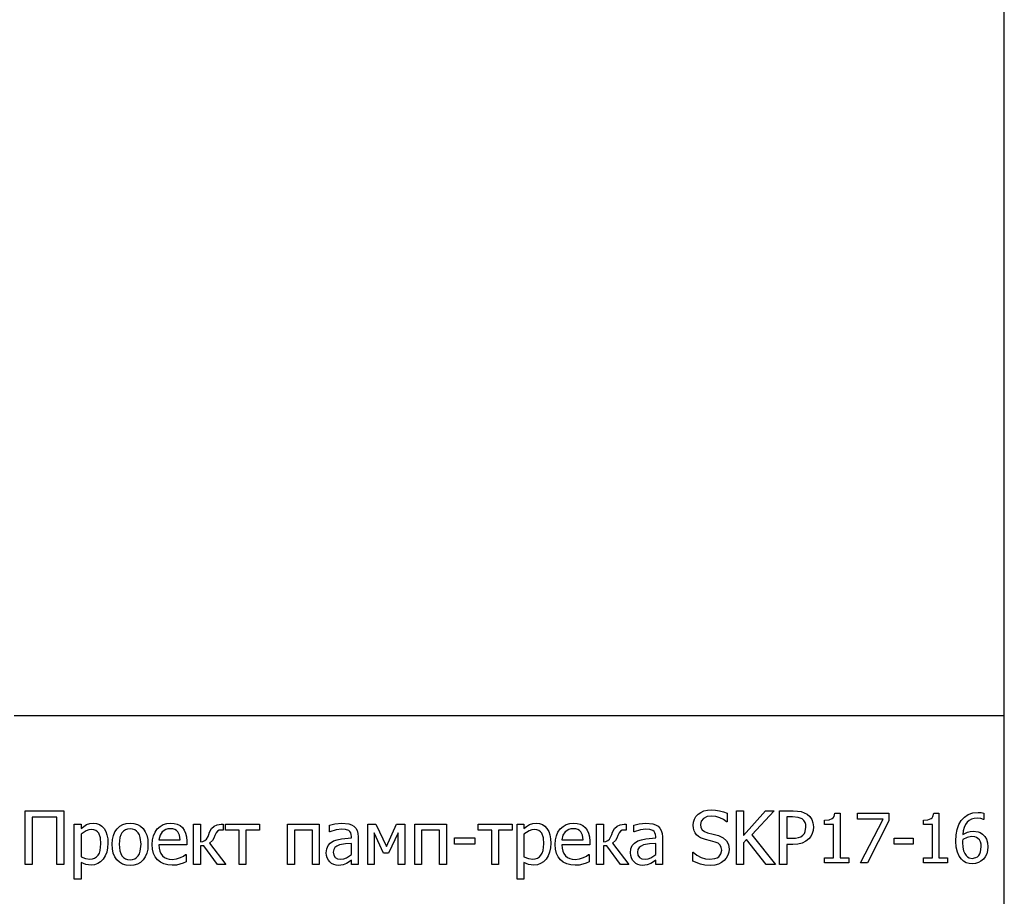
# Model space of a CAD drawing. Extents: x -911 to 1137, y -1196 to 662.
# Drawn here: x 868 to 1137, y -968 to -728 of the extents above; entities that cross this region are included whole.
import ezdxf

# ---------------------------------------------------------------- set-up
doc = ezdxf.new("R2010")
doc.units = 0
doc.layers.get('0').update_dxf_attribs({"linetype": 'CONTINUOUS'})

msp = doc.modelspace()

# ---------------------------------------------------------------- linework, layer by layer
for p, q in [((1137.42, -918.29), (1137.42, 661.76)), ((1137.42, -918.29), (866.4, -918.29)), ((1137.42, -999.01), (1137.42, -918.29)), ((869.38, -958.89), (869.38, -944.25)), ((869.38, -944.25), (880.01, -944.25)), ((878.06, -945.98), (871.33, -945.98)), ((871.33, -945.98), (871.33, -958.89)), ((878.06, -958.89), (878.06, -945.98)), ((880.01, -944.25), (880.01, -958.89)), ((1052.58, -946.54), (1053.01, -945.83)), ((1053.01, -945.83), (1053.62, -945.19)), ((1053.62, -945.19), (1054.36, -944.66)), ((1054.36, -944.66), (1055.2, -944.29)), ((1056.06, -945.83), (1055.1, -946.3)), ((1055.2, -944.29), (1056.13, -944.06)), ((1057.29, -945.67), (1056.06, -945.83)), ((1056.13, -944.06), (1057.16, -943.99)), ((1057.16, -943.99), (1058.36, -944.05)), ((1058.46, -945.79), (1057.29, -945.67)), ((1058.36, -944.05), (1059.49, -944.23)), ((1059.58, -946.14), (1058.46, -945.79)), ((1059.49, -944.23), (1060.54, -944.53)), ((1060.54, -944.53), (1061.52, -944.93)), ((1061.52, -944.93), (1061.52, -947.26)), ((1064.07, -958.89), (1064.07, -944.25)), ((1064.07, -944.25), (1066.02, -944.25)), ((1066.02, -944.25), (1066.02, -950.99)), ((1066.02, -950.99), (1072.02, -944.25)), ((1074.39, -944.25), (1068.33, -950.79)), ((1072.02, -944.25), (1074.39, -944.25)), ((1075.91, -958.89), (1075.91, -944.25)), ((1075.91, -944.25), (1079.59, -944.25)), ((1079.47, -945.92), (1077.86, -945.92)), ((1077.86, -945.92), (1077.86, -951.77)), ((1081, -946.05), (1079.47, -945.92)), ((1079.59, -944.25), (1080.79, -944.31)), ((1080.79, -944.31), (1081.8, -944.47)), ((1081.8, -944.47), (1082.67, -944.75)), ((1082.67, -944.75), (1083.42, -945.17)), ((1083.42, -945.17), (1084.15, -945.8)), ((1084.15, -945.8), (1084.7, -946.59)), ((1090.58, -946.14), (1090.81, -945.81)), ((1090.81, -945.81), (1091.03, -944.89)), ((1091.03, -944.89), (1092.44, -944.89)), ((1092.44, -944.89), (1092.44, -957.08)), ((1097.24, -946.52), (1097.24, -944.93)), ((1097.24, -944.93), (1105.82, -944.93)), ((1105.82, -944.93), (1105.82, -946.96)), ((1117.64, -946.14), (1117.86, -945.81)), ((1117.86, -945.81), (1118.09, -944.89)), ((1118.09, -944.89), (1119.5, -944.89)), ((1119.5, -944.89), (1119.5, -957.08)), ((1125.65, -946.86), (1126.5, -945.95)), ((1126.5, -945.95), (1127.55, -945.26)), ((1127.55, -945.26), (1128.81, -944.82)), ((1128.81, -944.82), (1130.24, -944.68)), ((1130.24, -944.68), (1131.08, -944.73)), ((1131.08, -944.73), (1131.78, -944.87)), ((1131.78, -944.87), (1131.78, -946.61)), ((882.83, -962.95), (882.83, -947.91)), ((882.83, -947.91), (884.68, -947.91)), ((884.68, -947.91), (884.68, -949.06)), ((884.68, -949.06), (885.41, -948.49)), ((885.41, -948.49), (886.21, -948.02)), ((886.21, -948.02), (887.09, -947.71)), ((887.09, -947.71), (888.05, -947.61)), ((888.05, -947.61), (888.94, -947.7)), ((888.94, -947.7), (889.73, -947.98)), ((889.73, -947.98), (890.41, -948.45)), ((890.41, -948.45), (890.99, -949.1)), ((894.54, -949.13), (895.27, -948.46)), ((895.27, -948.46), (896.11, -947.99)), ((896.11, -947.99), (897.05, -947.7)), ((897.05, -947.7), (898.11, -947.61)), ((898.11, -947.61), (899.16, -947.7)), ((899.16, -947.7), (900.11, -947.99)), ((900.11, -947.99), (900.94, -948.46)), ((900.94, -948.46), (901.67, -949.12)), ((905.55, -949.19), (906.31, -948.5)), ((906.31, -948.5), (907.17, -948)), ((907.17, -948), (908.15, -947.7)), ((908.15, -947.7), (909.23, -947.61)), ((909.23, -947.61), (910.19, -947.68)), ((910.19, -947.68), (911.04, -947.9)), ((911.04, -947.9), (911.78, -948.28)), ((911.78, -948.28), (912.41, -948.82)), ((915.5, -958.89), (915.5, -947.91)), ((915.5, -947.91), (917.35, -947.91)), ((917.35, -947.91), (917.35, -952.69)), ((920.4, -949.09), (921.09, -948.41)), ((921.09, -948.41), (921.97, -948.04)), ((921.97, -948.04), (923.08, -947.91)), ((923.08, -947.91), (923.59, -947.91)), ((923.59, -947.91), (923.59, -949.5)), ((924.24, -949.53), (924.24, -947.91)), ((924.24, -947.91), (933.56, -947.91)), ((933.56, -947.91), (933.56, -949.53)), ((941.23, -958.89), (941.23, -947.91)), ((941.23, -947.91), (949.9, -947.91)), ((949.9, -947.91), (949.9, -958.89)), ((952.7, -948.15), (954.17, -947.82)), ((952.7, -950.02), (952.7, -948.15)), ((954.17, -947.82), (956.06, -947.64)), ((956.06, -947.64), (957.97, -947.82)), ((957.97, -947.82), (958.7, -948.07)), ((958.7, -948.07), (959.36, -948.46)), ((959.36, -948.46), (959.89, -948.98)), ((963.15, -958.89), (963.15, -947.91)), ((963.15, -947.91), (965.38, -947.91)), ((965.38, -947.91), (968.27, -954.01)), ((968.27, -954.01), (971.06, -947.91)), ((971.06, -947.91), (973.34, -947.91)), ((973.34, -947.91), (973.34, -958.89)), ((976.01, -958.89), (976.01, -947.91)), ((976.01, -947.91), (984.68, -947.91)), ((984.68, -947.91), (984.68, -958.89)), ((993.38, -949.53), (993.38, -947.91)), ((993.38, -947.91), (1002.7, -947.91)), ((1002.7, -947.91), (1002.7, -949.53)), ((1004.08, -962.95), (1004.08, -947.91)), ((1004.08, -947.91), (1005.93, -947.91)), ((1005.93, -947.91), (1005.93, -949.06)), ((1005.93, -949.06), (1006.65, -948.49)), ((1006.65, -948.49), (1007.46, -948.02)), ((1007.46, -948.02), (1008.33, -947.71)), ((1008.33, -947.71), (1009.29, -947.61)), ((1009.29, -947.61), (1010.18, -947.7)), ((1010.18, -947.7), (1010.97, -947.98)), ((1010.97, -947.98), (1011.65, -948.45)), ((1011.65, -948.45), (1012.23, -949.1)), ((1015.86, -949.19), (1016.62, -948.5)), ((1016.62, -948.5), (1017.48, -948)), ((1017.48, -948), (1018.45, -947.7)), ((1018.45, -947.7), (1019.54, -947.61)), ((1019.54, -947.61), (1020.5, -947.68)), ((1020.5, -947.68), (1021.35, -947.9)), ((1021.35, -947.9), (1022.08, -948.28)), ((1022.08, -948.28), (1022.72, -948.82)), ((1025.81, -958.89), (1025.81, -947.91)), ((1025.81, -947.91), (1027.66, -947.91)), ((1027.66, -947.91), (1027.66, -952.69)), ((1030.71, -949.09), (1031.4, -948.41)), ((1031.4, -948.41), (1032.28, -948.04)), ((1032.28, -948.04), (1033.39, -947.91)), ((1033.39, -947.91), (1033.89, -947.91)), ((1033.89, -947.91), (1033.89, -949.5)), ((1035.97, -948.15), (1037.43, -947.82)), ((1035.97, -950.02), (1035.97, -948.15)), ((1037.43, -947.82), (1039.32, -947.64)), ((1039.32, -947.64), (1041.23, -947.82)), ((1041.23, -947.82), (1041.97, -948.07)), ((1041.97, -948.07), (1042.63, -948.46)), ((1042.63, -948.46), (1043.15, -948.98)), ((1052.23, -948.18), (1052.32, -947.32)), ((1052.3, -948.98), (1052.23, -948.18)), ((1052.32, -947.32), (1052.58, -946.54)), ((1054.47, -947.04), (1054.26, -947.97)), ((1054.26, -947.97), (1054.38, -948.81)), ((1055.1, -946.3), (1054.47, -947.04)), ((1060.57, -946.66), (1059.58, -946.14)), ((1061.37, -947.26), (1060.57, -946.66)), ((1061.52, -947.26), (1061.37, -947.26)), ((1082.08, -946.48), (1081, -946.05)), ((1082.54, -946.89), (1082.08, -946.48)), ((1082.87, -947.4), (1082.54, -946.89)), ((1083.07, -948.01), (1082.87, -947.4)), ((1082.94, -949.94), (1083.13, -948.72)), ((1083.13, -948.72), (1083.07, -948.01)), ((1084.7, -946.59), (1085.04, -947.54)), ((1085.04, -947.54), (1085.16, -948.67)), ((1085.16, -948.67), (1085.07, -949.6)), ((1088.24, -946.78), (1089.45, -946.68)), ((1088.24, -948.01), (1088.24, -946.78)), ((1090.7, -948.01), (1088.24, -948.01)), ((1089.45, -946.68), (1090.29, -946.38)), ((1090.29, -946.38), (1090.58, -946.14)), ((1090.7, -957.08), (1090.7, -948.01)), ((1104.23, -946.52), (1097.24, -946.52)), ((1098.04, -958.46), (1104.23, -946.52)), ((1105.82, -946.96), (1099.98, -958.46)), ((1115.3, -946.78), (1116.51, -946.68)), ((1115.3, -948.01), (1115.3, -946.78)), ((1117.75, -948.01), (1115.3, -948.01)), ((1116.51, -946.68), (1117.35, -946.38)), ((1117.35, -946.38), (1117.64, -946.14)), ((1117.75, -957.08), (1117.75, -948.01)), ((1124.54, -949.33), (1125, -948)), ((1125, -948), (1125.65, -946.86)), ((1126.8, -948.02), (1126.44, -948.8)), ((1127.27, -947.38), (1126.8, -948.02)), ((1127.83, -946.88), (1127.27, -947.38)), ((1128.47, -946.53), (1127.83, -946.88)), ((1129.19, -946.31), (1128.47, -946.53)), ((1130, -946.24), (1129.19, -946.31)), ((1130.99, -946.36), (1130, -946.24)), ((1131.69, -946.61), (1130.99, -946.36)), ((1131.78, -946.61), (1131.69, -946.61)), ((886.07, -949.71), (884.68, -950.61)), ((884.68, -950.61), (884.68, -956.84)), ((886.82, -949.45), (886.07, -949.71)), ((887.59, -949.37), (886.82, -949.45)), ((888.22, -949.43), (887.59, -949.37)), ((888.75, -949.62), (888.22, -949.43)), ((889.19, -949.95), (888.75, -949.62)), ((889.54, -950.4), (889.19, -949.95)), ((889.99, -951.65), (889.54, -950.4)), ((890.99, -949.1), (891.45, -949.91)), ((891.45, -949.91), (891.78, -950.85)), ((891.78, -950.85), (891.98, -951.92)), ((893.27, -952.11), (893.53, -950.96)), ((893.53, -950.96), (893.95, -949.97)), ((893.95, -949.97), (894.54, -949.13)), ((895.54, -950.82), (895.29, -951.55)), ((895.88, -950.24), (895.54, -950.82)), ((896.31, -949.78), (895.88, -950.24)), ((896.83, -949.46), (896.31, -949.78)), ((897.42, -949.26), (896.83, -949.46)), ((898.11, -949.2), (897.42, -949.26)), ((898.78, -949.26), (898.11, -949.2)), ((899.38, -949.46), (898.78, -949.26)), ((899.89, -949.78), (899.38, -949.46)), ((900.32, -950.24), (899.89, -949.78)), ((900.66, -950.82), (900.32, -950.24)), ((900.9, -951.55), (900.66, -950.82)), ((901.67, -949.12), (902.25, -949.96)), ((902.25, -949.96), (902.67, -950.95)), ((902.67, -950.95), (902.92, -952.1)), ((904.23, -952.19), (904.5, -951.06)), ((904.5, -951.06), (904.94, -950.06)), ((904.94, -950.06), (905.55, -949.19)), ((906.3, -950.95), (906.02, -952.18)), ((906.93, -949.99), (906.3, -950.95)), ((907.87, -949.35), (906.93, -949.99)), ((908.44, -949.18), (907.87, -949.35)), ((909.12, -949.13), (908.44, -949.18)), ((909.81, -949.18), (909.12, -949.13)), ((910.37, -949.35), (909.81, -949.18)), ((910.84, -949.61), (910.37, -949.35)), ((911.21, -949.98), (910.84, -949.61)), ((911.66, -950.89), (911.21, -949.98)), ((911.83, -952.18), (911.66, -950.89)), ((912.41, -948.82), (912.94, -949.52)), ((912.94, -949.52), (913.32, -950.36)), ((913.32, -950.36), (913.56, -951.38)), ((913.56, -951.38), (913.63, -952.59)), ((919.04, -951.96), (919.44, -951.26)), ((919.44, -951.26), (919.68, -950.69)), ((919.68, -950.69), (919.89, -950.12)), ((919.89, -950.12), (920.4, -949.09)), ((921.34, -950.99), (921.04, -951.75)), ((921.64, -950.27), (921.34, -950.99)), ((922, -949.82), (921.64, -950.27)), ((922.48, -949.58), (922, -949.82)), ((923.16, -949.5), (922.48, -949.58)), ((923.59, -949.5), (923.16, -949.5)), ((927.97, -949.53), (924.24, -949.53)), ((927.97, -958.89), (927.97, -949.53)), ((933.56, -949.53), (929.82, -949.53)), ((929.82, -949.53), (929.82, -958.89)), ((948.05, -949.5), (943.08, -949.5)), ((943.08, -949.5), (943.08, -958.89)), ((948.05, -958.89), (948.05, -949.5)), ((952.81, -950.02), (952.7, -950.02)), ((954.54, -949.47), (952.81, -950.02)), ((956.05, -949.28), (954.54, -949.47)), ((957.1, -949.35), (956.05, -949.28)), ((957.97, -949.65), (957.1, -949.35)), ((958.28, -949.91), (957.97, -949.65)), ((958.52, -950.27), (958.28, -949.91)), ((958.66, -950.73), (958.52, -950.27)), ((958.71, -951.31), (958.66, -950.73)), ((958.71, -951.67), (958.71, -951.31)), ((959.89, -948.98), (960.26, -949.63)), ((960.26, -949.63), (960.48, -950.43)), ((960.48, -950.43), (960.55, -951.38)), ((960.55, -951.38), (960.55, -958.89)), ((967.49, -955.87), (964.88, -950.26)), ((964.88, -950.26), (964.88, -958.89)), ((971.51, -950.26), (968.87, -955.87)), ((971.51, -958.89), (971.51, -950.26)), ((982.84, -949.5), (977.86, -949.5)), ((977.86, -949.5), (977.86, -958.89)), ((982.84, -958.89), (982.84, -949.5)), ((997.11, -949.53), (993.38, -949.53)), ((997.11, -958.89), (997.11, -949.53)), ((1002.7, -949.53), (998.96, -949.53)), ((998.96, -949.53), (998.96, -958.89)), ((1007.32, -949.71), (1005.93, -950.61)), ((1005.93, -950.61), (1005.93, -956.84)), ((1008.06, -949.45), (1007.32, -949.71)), ((1008.84, -949.37), (1008.06, -949.45)), ((1009.46, -949.43), (1008.84, -949.37)), ((1010, -949.62), (1009.46, -949.43)), ((1010.44, -949.95), (1010, -949.62)), ((1010.78, -950.4), (1010.44, -949.95)), ((1011.23, -951.65), (1010.78, -950.4)), ((1012.23, -949.1), (1012.7, -949.91)), ((1012.7, -949.91), (1013.03, -950.85)), ((1013.03, -950.85), (1013.23, -951.92)), ((1014.54, -952.19), (1014.8, -951.06)), ((1014.8, -951.06), (1015.24, -950.06)), ((1015.24, -950.06), (1015.86, -949.19)), ((1016.61, -950.95), (1016.33, -952.18)), ((1017.23, -949.99), (1016.61, -950.95)), ((1018.17, -949.35), (1017.23, -949.99)), ((1018.75, -949.18), (1018.17, -949.35)), ((1019.43, -949.13), (1018.75, -949.18)), ((1020.12, -949.18), (1019.43, -949.13)), ((1020.68, -949.35), (1020.12, -949.18)), ((1021.14, -949.61), (1020.68, -949.35)), ((1021.51, -949.98), (1021.14, -949.61)), ((1021.97, -950.89), (1021.51, -949.98)), ((1022.14, -952.18), (1021.97, -950.89)), ((1022.72, -948.82), (1023.24, -949.52)), ((1023.24, -949.52), (1023.63, -950.36)), ((1023.63, -950.36), (1023.86, -951.38)), ((1023.86, -951.38), (1023.94, -952.59)), ((1029.35, -951.96), (1029.74, -951.26)), ((1029.74, -951.26), (1029.98, -950.69)), ((1029.98, -950.69), (1030.2, -950.12)), ((1030.2, -950.12), (1030.71, -949.09)), ((1031.65, -950.99), (1031.35, -951.75)), ((1031.95, -950.27), (1031.65, -950.99)), ((1032.31, -949.82), (1031.95, -950.27)), ((1032.79, -949.58), (1032.31, -949.82)), ((1033.47, -949.5), (1032.79, -949.58)), ((1033.89, -949.5), (1033.47, -949.5)), ((1036.08, -950.02), (1035.97, -950.02)), ((1037.81, -949.47), (1036.08, -950.02)), ((1039.31, -949.28), (1037.81, -949.47)), ((1040.36, -949.35), (1039.31, -949.28)), ((1041.23, -949.65), (1040.36, -949.35)), ((1041.54, -949.91), (1041.23, -949.65)), ((1041.78, -950.27), (1041.54, -949.91)), ((1041.93, -950.73), (1041.78, -950.27)), ((1041.98, -951.31), (1041.93, -950.73)), ((1041.98, -951.67), (1041.98, -951.31)), ((1043.15, -948.98), (1043.52, -949.63)), ((1043.52, -949.63), (1043.74, -950.43)), ((1043.74, -950.43), (1043.82, -951.38)), ((1043.82, -951.38), (1043.82, -958.89)), ((1052.48, -949.69), (1052.3, -948.98)), ((1052.79, -950.3), (1052.48, -949.69)), ((1053.19, -950.82), (1052.79, -950.3)), ((1053.68, -951.27), (1053.19, -950.82)), ((1054.25, -951.62), (1053.68, -951.27)), ((1054.38, -948.81), (1054.75, -949.45)), ((1054.75, -949.45), (1055.35, -949.93)), ((1055.35, -949.93), (1056.18, -950.26)), ((1056.18, -950.26), (1057.69, -950.64)), ((1057.69, -950.64), (1059.18, -951.03)), ((1059.18, -951.03), (1060.49, -951.61)), ((1068.33, -950.79), (1074.74, -958.89)), ((1081.1, -951.58), (1081.76, -951.32)), ((1081.76, -951.32), (1082.31, -950.9)), ((1082.31, -950.9), (1082.68, -950.44)), ((1082.68, -950.44), (1082.94, -949.94)), ((1084.41, -951.26), (1083.88, -951.92)), ((1084.82, -950.47), (1084.41, -951.26)), ((1085.07, -949.6), (1084.82, -950.47)), ((1124.17, -952.52), (1124.27, -950.84)), ((1124.27, -950.84), (1124.54, -949.33)), ((1126.18, -949.71), (1126.04, -950.76)), ((1126.04, -950.76), (1127.36, -950.07)), ((1126.44, -948.8), (1126.18, -949.71)), ((1128.45, -951.31), (1127.22, -951.5)), ((1127.36, -950.07), (1128.07, -949.88)), ((1128.07, -949.88), (1128.85, -949.82)), ((1129.37, -951.4), (1128.45, -951.31)), ((1128.85, -949.82), (1130.24, -949.98)), ((1129.8, -951.54), (1129.37, -951.4)), ((1130.24, -949.98), (1130.84, -950.22)), ((1130.84, -950.22), (1131.48, -950.62)), ((1131.48, -950.62), (1132.12, -951.26)), ((1132.12, -951.26), (1132.58, -952.04)), ((889.94, -955.1), (890.14, -953.32)), ((890.14, -953.32), (889.99, -951.65)), ((892.05, -953.11), (891.97, -954.41)), ((891.98, -951.92), (892.05, -953.11)), ((893.19, -953.41), (893.27, -952.11)), ((893.27, -954.67), (893.19, -953.41)), ((895.29, -951.55), (895.1, -953.41)), ((895.1, -953.41), (895.29, -955.22)), ((901.1, -953.41), (900.9, -951.55)), ((900.9, -955.25), (901.1, -953.41)), ((902.92, -952.1), (903, -953.41)), ((903, -953.41), (902.92, -954.71)), ((904.14, -953.47), (904.23, -952.19)), ((904.23, -954.75), (904.14, -953.47)), ((906.02, -952.18), (911.83, -952.18)), ((913.63, -953.59), (906.02, -953.59)), ((906.02, -953.59), (906.08, -954.5)), ((913.63, -952.59), (913.63, -953.59)), ((917.35, -952.69), (918.02, -952.61)), ((918.28, -953.83), (917.35, -953.83)), ((917.35, -953.83), (917.35, -958.89)), ((918.02, -952.61), (918.58, -952.39)), ((922.04, -958.89), (918.28, -953.83)), ((918.58, -952.39), (919.04, -951.96)), ((920.69, -952.32), (919.87, -953.05)), ((919.87, -953.05), (924.34, -958.89)), ((921.04, -951.75), (920.69, -952.32)), ((951.93, -954.65), (952.29, -953.77)), ((952.29, -953.77), (952.91, -953.05)), ((952.91, -953.05), (953.82, -952.49)), ((953.82, -952.49), (954.82, -952.14)), ((954.74, -953.88), (954.2, -954.29)), ((955.42, -953.59), (954.74, -953.88)), ((954.82, -952.14), (956, -951.91)), ((957.05, -953.3), (955.42, -953.59)), ((956, -951.91), (958.71, -951.67)), ((958.71, -953.14), (957.05, -953.3)), ((958.71, -956.19), (958.71, -953.14)), ((986.91, -953.38), (986.91, -951.6)), ((986.91, -951.6), (992.45, -951.6)), ((992.45, -953.38), (986.91, -953.38)), ((992.45, -951.6), (992.45, -953.38)), ((1011.18, -955.1), (1011.38, -953.32)), ((1011.38, -953.32), (1011.23, -951.65)), ((1013.29, -953.11), (1013.21, -954.41)), ((1013.23, -951.92), (1013.29, -953.11)), ((1014.45, -953.47), (1014.54, -952.19)), ((1014.54, -954.75), (1014.45, -953.47)), ((1016.33, -952.18), (1022.14, -952.18)), ((1023.94, -953.59), (1016.33, -953.59)), ((1016.33, -953.59), (1016.39, -954.5)), ((1023.94, -952.59), (1023.94, -953.59)), ((1027.66, -952.69), (1028.32, -952.61)), ((1028.58, -953.83), (1027.66, -953.83)), ((1027.66, -953.83), (1027.66, -958.89)), ((1028.32, -952.61), (1028.88, -952.39)), ((1032.35, -958.89), (1028.58, -953.83)), ((1028.88, -952.39), (1029.35, -951.96)), ((1031, -952.32), (1030.18, -953.05)), ((1030.18, -953.05), (1034.65, -958.89)), ((1031.35, -951.75), (1031, -952.32)), ((1035.19, -954.65), (1035.56, -953.77)), ((1035.56, -953.77), (1036.18, -953.05)), ((1036.18, -953.05), (1037.08, -952.49)), ((1037.08, -952.49), (1038.09, -952.14)), ((1038.01, -953.88), (1037.46, -954.29)), ((1038.68, -953.59), (1038.01, -953.88)), ((1038.09, -952.14), (1039.26, -951.91)), ((1040.31, -953.3), (1038.68, -953.59)), ((1039.26, -951.91), (1041.98, -951.67)), ((1041.98, -953.14), (1040.31, -953.3)), ((1041.98, -956.19), (1041.98, -953.14)), ((1055.61, -952.12), (1054.25, -951.62)), ((1057.01, -952.46), (1055.61, -952.12)), ((1058.25, -952.79), (1057.01, -952.46)), ((1059.07, -953.12), (1058.25, -952.79)), ((1059.63, -953.6), (1059.07, -953.12)), ((1059.95, -954.24), (1059.63, -953.6)), ((1060.49, -951.61), (1061.39, -952.42)), ((1061.39, -952.42), (1061.91, -953.47)), ((1061.91, -953.47), (1062.09, -954.73)), ((1066.88, -952.08), (1066.02, -953.04)), ((1066.02, -953.04), (1066.02, -958.89)), ((1072.22, -958.89), (1066.88, -952.08)), ((1077.86, -951.77), (1079.19, -951.77)), ((1079.51, -953.44), (1077.86, -953.44)), ((1077.86, -953.44), (1077.86, -958.89)), ((1079.19, -951.77), (1080.26, -951.73)), ((1080.94, -953.34), (1079.51, -953.44)), ((1080.26, -951.73), (1081.1, -951.58)), ((1082.1, -953.05), (1080.94, -953.34)), ((1083.06, -952.58), (1082.1, -953.05)), ((1083.88, -951.92), (1083.06, -952.58)), ((1107.31, -953.36), (1107.31, -951.72)), ((1107.31, -951.72), (1112.43, -951.72)), ((1112.43, -953.36), (1107.31, -953.36)), ((1112.43, -951.72), (1112.43, -953.36)), ((1124.27, -954.17), (1124.17, -952.52)), ((1126.01, -952.44), (1126, -952.91)), ((1126, -952.91), (1126.07, -954.18)), ((1126.04, -952.05), (1126.01, -952.44)), ((1127.22, -951.5), (1126.04, -952.05)), ((1130.18, -951.78), (1129.8, -951.54)), ((1130.6, -952.22), (1130.18, -951.78)), ((1130.89, -952.74), (1130.6, -952.22)), ((1131.05, -953.37), (1130.89, -952.74)), ((1131.1, -954.14), (1131.05, -953.37)), ((1132.58, -952.04), (1132.86, -952.98)), ((1132.86, -952.98), (1132.95, -954.07)), ((1132.95, -954.07), (1132.86, -955.07)), ((888.91, -956.86), (889.34, -956.4)), ((889.34, -956.4), (889.69, -955.81)), ((889.69, -955.81), (889.94, -955.1)), ((891.31, -956.6), (890.74, -957.48)), ((891.72, -955.58), (891.31, -956.6)), ((891.97, -954.41), (891.72, -955.58)), ((893.52, -955.8), (893.27, -954.67)), ((893.93, -956.79), (893.52, -955.8)), ((894.5, -957.64), (893.93, -956.79)), ((895.29, -955.22), (895.54, -955.94)), ((895.54, -955.94), (895.88, -956.54)), ((895.88, -956.54), (896.31, -957.01)), ((899.88, -957.02), (900.31, -956.56)), ((900.31, -956.56), (900.66, -955.97)), ((900.66, -955.97), (900.9, -955.25)), ((902.67, -955.86), (902.25, -956.86)), ((902.92, -954.71), (902.67, -955.86)), ((904.51, -955.88), (904.23, -954.75)), ((904.96, -956.85), (904.51, -955.88)), ((906.08, -954.5), (906.26, -955.29)), ((906.26, -955.29), (906.56, -955.96)), ((906.56, -955.96), (906.99, -956.52)), ((906.99, -956.52), (907.51, -956.97)), ((911.9, -957.05), (912.75, -956.61)), ((912.75, -956.61), (913.32, -956.21)), ((913.32, -956.21), (913.43, -956.21)), ((913.43, -956.21), (913.43, -958.23)), ((951.81, -955.71), (951.93, -954.65)), ((951.88, -956.43), (951.81, -955.71)), ((952.08, -957.11), (951.88, -956.43)), ((953.84, -954.85), (953.72, -955.59)), ((953.72, -955.59), (953.85, -956.42)), ((954.2, -954.29), (953.84, -954.85)), ((953.85, -956.42), (954.25, -957.02)), ((957.39, -957.12), (958.71, -956.19)), ((968.87, -955.87), (967.49, -955.87)), ((1010.15, -956.86), (1010.59, -956.4)), ((1010.59, -956.4), (1010.94, -955.81)), ((1010.94, -955.81), (1011.18, -955.1)), ((1012.55, -956.6), (1011.98, -957.48)), ((1012.96, -955.58), (1012.55, -956.6)), ((1013.21, -954.41), (1012.96, -955.58)), ((1014.81, -955.88), (1014.54, -954.75)), ((1015.27, -956.85), (1014.81, -955.88)), ((1016.39, -954.5), (1016.57, -955.29)), ((1016.57, -955.29), (1016.87, -955.96)), ((1016.87, -955.96), (1017.29, -956.52)), ((1017.29, -956.52), (1017.82, -956.97)), ((1022.21, -957.05), (1023.06, -956.61)), ((1023.06, -956.61), (1023.63, -956.21)), ((1023.63, -956.21), (1023.74, -956.21)), ((1023.74, -956.21), (1023.74, -958.23)), ((1035.07, -955.71), (1035.19, -954.65)), ((1035.14, -956.43), (1035.07, -955.71)), ((1035.34, -957.11), (1035.14, -956.43)), ((1037.1, -954.85), (1036.98, -955.59)), ((1036.98, -955.59), (1037.11, -956.42)), ((1037.46, -954.29), (1037.1, -954.85)), ((1037.11, -956.42), (1037.51, -957.02)), ((1040.65, -957.12), (1041.98, -956.19)), ((1052.13, -958.02), (1052.13, -955.58)), ((1052.13, -955.58), (1052.26, -955.58)), ((1052.26, -955.58), (1053.29, -956.38)), ((1053.29, -956.38), (1054.45, -956.98)), ((1058.77, -957.1), (1059.24, -956.8)), ((1059.24, -956.8), (1059.86, -956.02)), ((1059.86, -956.02), (1060.06, -955.03)), ((1060.06, -955.03), (1059.95, -954.24)), ((1061.74, -956.42), (1061.32, -957.19)), ((1062, -955.58), (1061.74, -956.42)), ((1062.09, -954.73), (1062, -955.58)), ((1124.57, -955.55), (1124.27, -954.17)), ((1125.04, -956.65), (1124.57, -955.55)), ((1125.66, -957.51), (1125.04, -956.65)), ((1126.07, -954.18), (1126.28, -955.18)), ((1126.28, -955.18), (1126.59, -955.94)), ((1126.59, -955.94), (1126.96, -956.48)), ((1126.96, -956.48), (1127.36, -956.85)), ((1129.65, -957.06), (1130.06, -956.82)), ((1130.06, -956.82), (1130.43, -956.48)), ((1130.43, -956.48), (1130.72, -956.04)), ((1130.72, -956.04), (1130.93, -955.5)), ((1130.93, -955.5), (1131.1, -954.14)), ((1132.2, -956.8), (1131.68, -957.47)), ((1132.6, -955.99), (1132.2, -956.8)), ((1132.86, -955.07), (1132.6, -955.99)), ((871.33, -958.89), (869.38, -958.89)), ((880.01, -958.89), (878.06, -958.89)), ((884.68, -956.84), (885.93, -957.32)), ((885.97, -958.92), (884.68, -958.34)), ((884.68, -958.34), (884.68, -962.95)), ((885.93, -957.32), (887.11, -957.45)), ((887.42, -959.11), (885.97, -958.92)), ((887.11, -957.45), (887.79, -957.38)), ((888.38, -959.01), (887.42, -959.11)), ((887.79, -957.38), (888.39, -957.19)), ((889.25, -958.7), (888.38, -959.01)), ((888.39, -957.19), (888.91, -956.86)), ((890.04, -958.2), (889.25, -958.7)), ((890.74, -957.48), (890.04, -958.2)), ((895.22, -958.32), (894.5, -957.64)), ((896.06, -958.81), (895.22, -958.32)), ((897.02, -959.1), (896.06, -958.81)), ((896.31, -957.01), (896.83, -957.34)), ((896.83, -957.34), (897.42, -957.54)), ((898.11, -959.2), (897.02, -959.1)), ((897.42, -957.54), (898.11, -957.61)), ((898.11, -957.61), (898.78, -957.54)), ((899.16, -959.11), (898.11, -959.2)), ((898.78, -957.54), (899.37, -957.34)), ((900.11, -958.82), (899.16, -959.11)), ((899.37, -957.34), (899.88, -957.02)), ((900.94, -958.35), (900.11, -958.82)), ((901.67, -957.69), (900.94, -958.35)), ((902.25, -956.86), (901.67, -957.69)), ((905.59, -957.67), (904.96, -956.85)), ((906.39, -958.32), (905.59, -957.67)), ((907.34, -958.78), (906.39, -958.32)), ((908.43, -959.06), (907.34, -958.78)), ((907.51, -956.97), (908.13, -957.28)), ((908.13, -957.28), (908.85, -957.47)), ((909.67, -959.15), (908.43, -959.06)), ((908.85, -957.47), (909.65, -957.54)), ((909.65, -957.54), (910.85, -957.4)), ((910.78, -959.07), (909.67, -959.15)), ((911.76, -958.85), (910.78, -959.07)), ((910.85, -957.4), (911.9, -957.05)), ((912.62, -958.55), (911.76, -958.85)), ((913.43, -958.23), (912.62, -958.55)), ((917.35, -958.89), (915.5, -958.89)), ((924.34, -958.89), (922.04, -958.89)), ((929.82, -958.89), (927.97, -958.89)), ((943.08, -958.89), (941.23, -958.89)), ((949.9, -958.89), (948.05, -958.89)), ((952.38, -957.72), (952.08, -957.11)), ((952.78, -958.23), (952.38, -957.72)), ((953.28, -958.64), (952.78, -958.23)), ((953.85, -958.94), (953.28, -958.64)), ((954.48, -959.14), (953.85, -958.94)), ((954.25, -957.02), (954.9, -957.38)), ((955.14, -959.2), (954.48, -959.14)), ((954.9, -957.38), (955.8, -957.5)), ((956.43, -959.06), (955.14, -959.2)), ((955.8, -957.5), (956.64, -957.4)), ((957.38, -958.67), (956.43, -959.06)), ((956.64, -957.4), (957.39, -957.12)), ((958.11, -958.19), (957.38, -958.67)), ((958.71, -957.72), (958.11, -958.19)), ((958.71, -958.89), (958.71, -957.72)), ((960.55, -958.89), (958.71, -958.89)), ((964.88, -958.89), (963.15, -958.89)), ((973.34, -958.89), (971.51, -958.89)), ((977.86, -958.89), (976.01, -958.89)), ((984.68, -958.89), (982.84, -958.89)), ((998.96, -958.89), (997.11, -958.89)), ((1005.93, -956.84), (1007.17, -957.32)), ((1007.21, -958.92), (1005.93, -958.34)), ((1005.93, -958.34), (1005.93, -962.95)), ((1007.17, -957.32), (1008.35, -957.45)), ((1008.66, -959.11), (1007.21, -958.92)), ((1008.35, -957.45), (1009.03, -957.38)), ((1009.62, -959.01), (1008.66, -959.11)), ((1009.03, -957.38), (1009.63, -957.19)), ((1010.49, -958.7), (1009.62, -959.01)), ((1009.63, -957.19), (1010.15, -956.86)), ((1011.28, -958.2), (1010.49, -958.7)), ((1011.98, -957.48), (1011.28, -958.2)), ((1015.9, -957.67), (1015.27, -956.85)), ((1016.7, -958.32), (1015.9, -957.67)), ((1017.65, -958.78), (1016.7, -958.32)), ((1018.74, -959.06), (1017.65, -958.78)), ((1017.82, -956.97), (1018.44, -957.28)), ((1018.44, -957.28), (1019.15, -957.47)), ((1019.98, -959.15), (1018.74, -959.06)), ((1019.15, -957.47), (1019.96, -957.54)), ((1019.96, -957.54), (1021.15, -957.4)), ((1021.08, -959.07), (1019.98, -959.15)), ((1022.06, -958.85), (1021.08, -959.07)), ((1021.15, -957.4), (1022.21, -957.05)), ((1022.93, -958.55), (1022.06, -958.85)), ((1023.74, -958.23), (1022.93, -958.55)), ((1027.66, -958.89), (1025.81, -958.89)), ((1034.65, -958.89), (1032.35, -958.89)), ((1035.65, -957.72), (1035.34, -957.11)), ((1036.05, -958.23), (1035.65, -957.72)), ((1036.55, -958.64), (1036.05, -958.23)), ((1037.12, -958.94), (1036.55, -958.64)), ((1037.75, -959.14), (1037.12, -958.94)), ((1037.51, -957.02), (1038.17, -957.38)), ((1038.41, -959.2), (1037.75, -959.14)), ((1038.17, -957.38), (1039.07, -957.5)), ((1039.69, -959.06), (1038.41, -959.2)), ((1039.07, -957.5), (1039.9, -957.4)), ((1040.64, -958.67), (1039.69, -959.06)), ((1039.9, -957.4), (1040.65, -957.12)), ((1041.37, -958.19), (1040.64, -958.67)), ((1041.98, -957.72), (1041.37, -958.19)), ((1041.98, -958.89), (1041.98, -957.72)), ((1043.82, -958.89), (1041.98, -958.89)), ((1054.23, -958.83), (1052.13, -958.02)), ((1055.46, -959.08), (1054.23, -958.83)), ((1054.45, -956.98), (1055.64, -957.35)), ((1056.93, -959.16), (1055.46, -959.08)), ((1055.64, -957.35), (1056.8, -957.48)), ((1056.8, -957.48), (1058.21, -957.31)), ((1058.16, -959.07), (1056.93, -959.16)), ((1059.16, -958.82), (1058.16, -959.07)), ((1058.21, -957.31), (1058.77, -957.1)), ((1060.01, -958.4), (1059.16, -958.82)), ((1060.76, -957.83), (1060.01, -958.4)), ((1061.32, -957.19), (1060.76, -957.83)), ((1066.02, -958.89), (1064.07, -958.89)), ((1074.74, -958.89), (1072.22, -958.89)), ((1077.86, -958.89), (1075.91, -958.89)), ((1088.24, -958.46), (1088.24, -957.08)), ((1088.24, -957.08), (1090.7, -957.08)), ((1094.84, -958.46), (1088.24, -958.46)), ((1092.44, -957.08), (1094.84, -957.08)), ((1094.84, -957.08), (1094.84, -958.46)), ((1099.98, -958.46), (1098.04, -958.46)), ((1115.3, -958.46), (1115.3, -957.08)), ((1115.3, -957.08), (1117.75, -957.08)), ((1121.9, -958.46), (1115.3, -958.46)), ((1119.5, -957.08), (1121.9, -957.08)), ((1121.9, -957.08), (1121.9, -958.46)), ((1126.28, -958.04), (1125.66, -957.51)), ((1126.99, -958.43), (1126.28, -958.04)), ((1127.78, -958.66), (1126.99, -958.43)), ((1127.36, -956.85), (1127.77, -957.08)), ((1127.77, -957.08), (1128.66, -957.26)), ((1128.65, -958.74), (1127.78, -958.66)), ((1129.52, -958.66), (1128.65, -958.74)), ((1128.66, -957.26), (1129.65, -957.06)), ((1130.31, -958.41), (1129.52, -958.66)), ((1131.03, -958.02), (1130.31, -958.41)), ((1131.68, -957.47), (1131.03, -958.02)), ((884.68, -962.95), (882.83, -962.95)), ((1005.93, -962.95), (1004.08, -962.95))]:
    msp.add_line(p, q)

doc.saveas('drawing.dxf')
